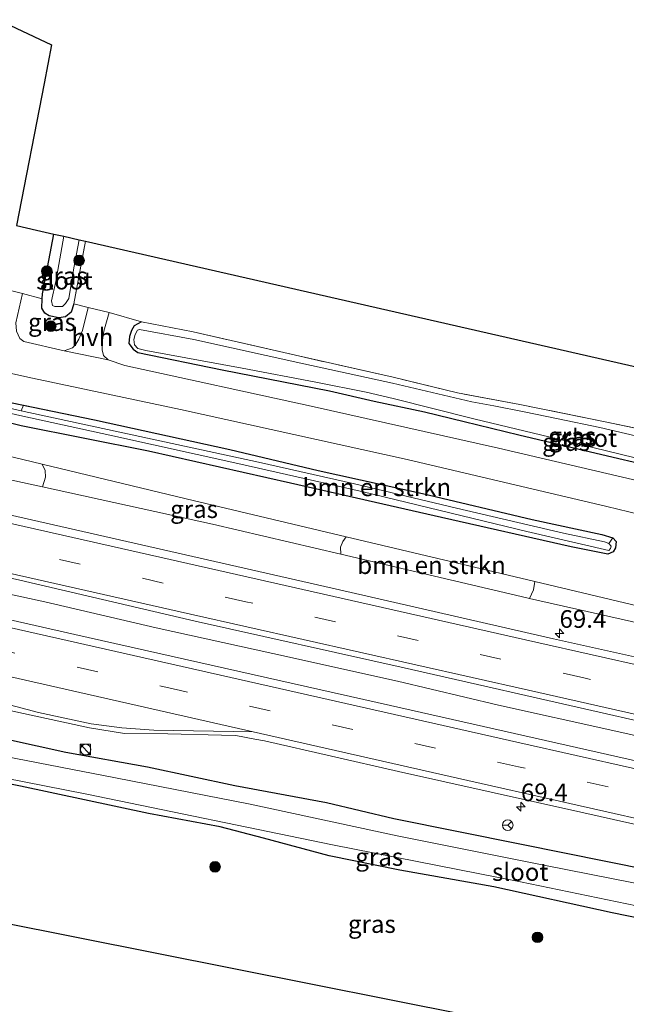
# Model space of a CAD drawing. Units: metres. Extents: x 199999 to 210001, y 568749 to 573030.
# Drawn here: x 200321 to 200407, y 572843 to 572982 of the extents above; entities that cross this region are included whole.
import ezdxf
from ezdxf.enums import TextEntityAlignment as Align

# ---------------------------------------------------------------- set-up
doc = ezdxf.new("R2010")
doc.units = ezdxf.units.M
doc.linetypes.add('IE-TERREINAFSCHEIDING', pattern=[10, 8, -2])
doc.linetypes.add('VW-3-9_STREEP', pattern=[12, 3, -9])
doc.layers.get('0').update_dxf_attribs({"lineweight": 25})
for name, color, linetype, lineweight in [('B-ME-AM-KILOMETR-S-B1', 7, 'Continuous', 18), ('B-ME-BV-GELEIDECONSTRUCTIE-GELEIDERAIL-L-B1', 213, 'BV-GELEIDERAIL', 18), ('B-ME-GR-BOMENSTRUIKEN-GV-B6', 93, 'Continuous', 18), ('B-ME-GR-BOOM-S-B1', 93, 'Continuous', 18), ('B-ME-GW-KRUINLIJN-L-B1', 93, 'Continuous', 18), ('B-ME-GW-TEENLIJN-L-B1', 93, 'Continuous', 18), ('B-ME-IE-GRASLAND-GV-B6', 93, 'Continuous', 18), ('B-ME-IE-GRONDWERKLIJN-GROND_INGERICHT-GV-B6', 253, 'Continuous', 18), ('B-ME-IE-INRICHTINGSELEMENT-S-B1', 253, 'Continuous', 18), ('B-ME-IE-TERREINAFSCHEIDING-DOORGANG-L-B1', 8, 'IE-TERREINAFSCHEIDING-KUNSTMATIG-OPEN', 18), ('B-ME-IE-TERREINAFSCHEIDING-RASTERHEKWERK-L-B1', 8, 'IE-TERREINAFSCHEIDING', 18), ('B-ME-OG-WATER-GV-B6', 153, 'Continuous', 18), ('B-ME-VH-VERH_SOORT-BITUMEN-GV-B6', 8, 'IE-TERREINAFSCHEIDING-NATUURLIJK-HOUTWAL', 18), ('B-ME-VH-VERH_SOORT-HALF_VERHARDING-GV-B6', 8, 'IE-TERREINAFSCHEIDING-NATUURLIJK-HOUTWAL', 18), ('B-ME-VW-MARKERING-39STREEP-015-L-B1', 255, 'VW-3-9_STREEP', 18), ('B-ME-VW-MARKERING-STREEP-015-L-B1', 7, 'Continuous', 18), ('B-ME-VW-MEUBILAIR_WEGMEUBILAIR-RONA-S-B1', 8, 'Continuous', 18)]:
    doc.layers.add(name, color=color, linetype=linetype, lineweight=lineweight)
doc.layers.add('B-ME-GW-INSTEEKWATERGANG-L-B1', color=10, linetype='Continuous')
doc.layers.add('B-ME-KG-KADASTRAAL-OPNAMEDTMGRENS-L-B1', color=10, linetype='Continuous')
doc.styles.add('NLCS-ISO', font='NLCS-ISO.TTF')
doc.linetypes.add('BV-GELEIDERAIL', pattern='A,10,-3,[108,NLCS.SHX,S=1,R=0,X=0,Y=0],-3', length=16)
doc.linetypes.add('IE-TERREINAFSCHEIDING-KUNSTMATIG-OPEN', pattern='A,7,-1.5,[67,NLCS.SHX,S=0.75,R=0,X=0,Y=0],-1.5', length=10)
doc.linetypes.add('IE-TERREINAFSCHEIDING-NATUURLIJK-HOUTWAL', pattern='A,7,-1.5,[67,NLCS.SHX,S=0.75,R=45,X=0,Y=0],-1.5,7,-1.5,[70,NLCS.SHX,S=0.75,R=0,X=0,Y=0],-1.5', length=20)

# ---------------------------------------------------------------- blocks, each defined once
blk = doc.blocks.new('hecto')
for p, q in [((0, 0.625), (-0.625, 0)), ((0, -0.625), (0, 0.625)), ((-0.625, 0), (0.625, 0)), ((0.625, 0), (0, -0.625))]:
    blk.add_line(p, q)
blk = doc.blocks.new('boom')
h = blk.add_hatch(color=256)
edge = h.paths.add_edge_path()
edge.add_arc((0, 0), 0.75, 0, 360)
blk.add_circle((0, 0), 0.75)
blk = doc.blocks.new('kast')
blk.add_line((-0.75, -0.75), (0.75, 0.75))
blk.add_lwpolyline([(-0.75, 0.75), (0.75, 0.75), (0.75, -0.75), (-0.75, -0.75)], close=True)
blk = doc.blocks.new('dtb')
blk.add_circle((0, 0), 0.75)
blk = doc.blocks.new('wegwijzer')
for q in [(-0.53, -0.53), (0, 0.75), (0.53, -0.53)]:
    blk.add_line((0, 0), q)
blk.add_circle((0, 0), 0.75)

msp = doc.modelspace()

# ---------------------------------------------------------------- linework, layer by layer
at = {"layer": 'B-ME-BV-GELEIDECONSTRUCTIE-GELEIDERAIL-L-B1'}
msp.add_polyline3d([(200475.53, 572865.276, 2.305), (200462.59, 572868.188, 2.326), (200448.189, 572871.445, 2.289), (200434.741, 572874.417, 2.337), (200419.55, 572877.977, 2.355), (200404.649, 572881.319, 2.393), (200388.473, 572884.925, 2.474), (200374.209, 572888.287, 2.522), (200356.554, 572892.219, 2.612), (200340.074, 572895.863, 2.656), (200324.294, 572899.561, 2.71), (200311.017, 572902.403, 2.835)], dxfattribs=at)
at = {"layer": 'B-ME-GR-BOMENSTRUIKEN-GV-B6'}
for points in [[(200397.68, 572909.282, -0.223), (200382.565, 572912.793, -0.238), (200368.119, 572916.254, -0.254), (200354.532, 572919.306, -0.245), (200337.75, 572922.955, -0.266), (200320.964, 572926.587, -0.228), (200321.3151, 572927.3732, 0.3844), (200331.357, 572925.319, 0.367), (200350.459, 572921.084, 0.398), (200362.958, 572918.148, 0.363), (200377.722, 572914.873, 0.302), (200393.23, 572911.191, 0.329), (200403.077, 572909.051, 0.352), (200404.652, 572908.604, 0.317), (200404.093, 572907.806, -0.21), (200403.498, 572908.027, -0.213), (200397.68, 572909.282, -0.223)], [(200323.9267, 572919.0447, 0.9133), (200324.3656, 572918.1319, 1.2078), (200324.4069, 572917.1754, 1.4248), (200323.9816, 572915.8037, 1.9066), (200310.884, 572918.665, 2.044), (200294.7616, 572922.3541, 2.0642), (200294.5811, 572923.3872, 1.7621), (200294.772, 572924.2146, 1.52), (200295.3137, 572925.1397, 1.1791), (200296.2168, 572925.7623, 0.8303), (200300.629, 572924.668, 0.844), (200323.9267, 572919.0447, 0.9133)], [(200366.9134, 572908.7535, 0.8298), (200385.069, 572904.439, 0.714), (200393.6324, 572902.4055, 0.714), (200393.45, 572901.2458, 1.1364), (200392.8774, 572900.0073, 1.5874), (200392.471, 572900.099, 1.589), (200366.1906, 572906.2794, 1.6275), (200366.1541, 572907.2637, 1.2261), (200366.4658, 572908.0769, 1.0634), (200366.9134, 572908.7535, 0.8298)]]:
    msp.add_polyline3d(points, dxfattribs=at)
at = {"layer": 'B-ME-GW-INSTEEKWATERGANG-L-B1'}
for points in [[(200328.395, 572941.731, 0.151), (200328.036, 572940.537, 0.18), (200327.244, 572939.868, 0.185), (200326.303, 572939.756, 0.18), (200324.922, 572940.013, 0.18), (200324.289, 572940.4, 0.174), (200323.909, 572941.106, 0.168), (200323.947, 572942.448, 0.164), (200323.967, 572943.139, 0.162), (200325.608, 572951.613, 0.103)], [(200337.981, 572939.168, 0.332), (200336.954, 572938.635, 0.301), (200336.56, 572937.938, 0.27), (200336.283, 572937.101, 0.27), (200336.177, 572936.134, 0.263), (200336.792, 572935.292, 0.263), (200337.45, 572934.858, 0.263), (200349.402, 572932.375, 0.209), (200364.571, 572929.399, 0.121), (200370.899, 572927.973, 0.128), (200378.003, 572926.419, 0.094), (200383.62, 572925.075, 0.14), (200391.38, 572923.167, 0.155), (200401.513, 572920.756, 0.14), (200411.534, 572918.406, 0.14)], [(200313.475, 572928.977, 0.398), (200331.357, 572925.319, 0.367), (200350.459, 572921.084, 0.398), (200362.958, 572918.148, 0.363), (200377.722, 572914.873, 0.302), (200393.23, 572911.191, 0.329), (200403.077, 572909.051, 0.352), (200404.652, 572908.604, 0.317), (200405.146, 572908.061, 0.306), (200405.013, 572907.181, 0.275), (200404.719, 572906.639, 0.275), (200403.933, 572906.296, 0.263), (200398.772, 572907.32, 0.333), (200380.437, 572911.482, 0.382), (200359.07, 572916.318, 0.425), (200338.979, 572920.849, 0.444), (200320.955, 572924.471, 0.44), (200301.306, 572929.423, 0.425)], [(200314.63, 572881.058, 1.398), (200327.276, 572878.261, 1.329), (200338.823, 572876.169, 1.343), (200351.171, 572873.524, 1.325), (200364.156, 572871.125, 1.188), (200373.683, 572868.859, 1.106), (200391.756, 572865.214, 1.106), (200409.752, 572861.623, 1.142), (200425.824, 572858.173, 1.047), (200444.246, 572854.548, 1.188), (200458.301, 572851.141, 1.11), (200472.139, 572848.159, 1.102)], [(200445.797, 572847.432, 0.919), (200422.086, 572851.911, 0.993), (200404.556, 572855.516, 1.154), (200387.801, 572859.205, 1.062), (200374.55, 572861.565, 1.114), (200364.548, 572863.581, 1.165), (200355.248, 572866.096, 1.102), (200349.095, 572867.667, 1.016), (200338.977, 572869.56, 0.849), (200320.865, 572873.459, 0.63), (200312.559, 572875.084, 0.543)]]:
    msp.add_polyline3d(points, dxfattribs=at)
at = {"layer": 'B-ME-GW-KRUINLIJN-L-B1'}
msp.add_polyline3d([(200259.114, 572930.511, 2.109), (200294.7616, 572922.3541, 2.0642), (200310.884, 572918.665, 2.044), (200323.9816, 572915.8037, 1.9066), (200348.048, 572910.546, 1.654), (200366.1906, 572906.2794, 1.6275), (200392.471, 572900.099, 1.589), (200392.8774, 572900.0073, 1.5874), (200443.29, 572888.634, 1.384), (200478.525, 572880.393, 1.254)], dxfattribs=at)
at = {"layer": 'B-ME-GW-TEENLIJN-L-B1'}
msp.add_polyline3d([(200237.917, 572940.222, 0.649), (200296.2168, 572925.7623, 0.8303), (200300.629, 572924.668, 0.844), (200323.9267, 572919.0447, 0.9133), (200344.322, 572914.122, 0.974), (200366.9134, 572908.7535, 0.8298), (200385.069, 572904.439, 0.714), (200393.6324, 572902.4055, 0.714), (200443.984, 572890.449, 0.714), (200478.967, 572882.621, 0.554)], dxfattribs=at)
at = {"layer": 'B-ME-IE-GRASLAND-GV-B6'}
for points in [[(200326.999, 572951.295, -0.863), (200325.877, 572944.894, -0.863), (200325.27, 572942.142, -0.863), (200325.413, 572941.474, -0.863), (200325.748, 572941.342, -0.863), (200326.807, 572941.337, -0.863), (200327.248, 572941.766, -0.863), (200327.69, 572942.508, -0.863), (200328.42, 572946.815, -0.863), (200329.17, 572950.8, -0.86), (200330.066, 572950.596, 0.141), (200328.395, 572941.731, 0.151), (200328.036, 572940.537, 0.18), (200327.244, 572939.868, 0.185), (200326.303, 572939.756, 0.18), (200324.922, 572940.013, 0.18), (200324.289, 572940.4, 0.174), (200323.909, 572941.106, 0.168), (200323.947, 572942.448, 0.164), (200323.967, 572943.139, 0.162), (200325.608, 572951.613, 0.103), (200326.999, 572951.295, -0.863)], [(200323.947, 572942.448, 0.164), (200323.909, 572941.106, 0.168), (200324.289, 572940.4, 0.174), (200324.922, 572940.013, 0.18), (200326.303, 572939.756, 0.18), (200327.244, 572939.868, 0.185), (200328.036, 572940.537, 0.18), (200328.395, 572941.731, 0.151), (200330.453, 572941.222, 0.039), (200329.634, 572937.971, 0.066), (200329.141, 572936.746, 0.062), (200328.708, 572936.033, 0.057), (200328.233, 572935.488, 0.053), (200327.053, 572935.093, 0.053), (200321.328, 572936.406, 0.025), (200320.796, 572936.815, -0.011), (200320.292, 572937.841, 0.007), (200320.189, 572939.058, 0.085), (200321.161, 572943.184, 0.234), (200323.947, 572942.448, 0.164)], [(200409.669, 572916.322, 0.212), (200388.492, 572921.273, 0.19), (200361.976, 572927.265, 0.13), (200335.639, 572933.016, 0.176), (200333.25, 572933.795, 0.148), (200332.626, 572934.42, 0.126), (200332.403, 572935.236, 0.13), (200332.437, 572936.287, 0.117), (200332.664, 572937.873, 0.08), (200333.417, 572940.488, 0.085), (200337.981, 572939.168, 0.332)], [(200321.3151, 572927.3732, 0.3844), (200320.964, 572926.587, -0.228), (200318.877, 572927.039, -0.223), (200302.945, 572930.603, -0.207), (200287.362, 572934.191, -0.21), (200273.9178, 572937.6208, -0.2308), (200274.2054, 572938.4077, 0.3764), (200278.203, 572937.408, 0.375), (200296.124, 572933.002, 0.429), (200313.475, 572928.977, 0.398), (200321.3151, 572927.3732, 0.3844)], [(200337.981, 572939.168, 0.332), (200336.954, 572938.635, 0.301), (200336.56, 572937.938, 0.27), (200336.283, 572937.101, 0.27), (200336.177, 572936.134, 0.263), (200336.792, 572935.292, 0.263), (200337.45, 572934.858, 0.263), (200349.402, 572932.375, 0.209), (200364.571, 572929.399, 0.121), (200370.899, 572927.973, 0.128), (200378.003, 572926.419, 0.094), (200383.62, 572925.075, 0.14), (200391.38, 572923.167, 0.155), (200401.513, 572920.756, 0.14), (200411.534, 572918.406, 0.14)], [(200411.534, 572918.406, 0.14), (200401.513, 572920.756, 0.14), (200391.38, 572923.167, 0.155), (200383.62, 572925.075, 0.14), (200378.003, 572926.419, 0.094), (200370.899, 572927.973, 0.128), (200364.571, 572929.399, 0.121), (200349.402, 572932.375, 0.209), (200337.45, 572934.858, 0.263), (200336.792, 572935.292, 0.263), (200336.177, 572936.134, 0.263), (200336.283, 572937.101, 0.27), (200336.56, 572937.938, 0.27), (200336.954, 572938.635, 0.301), (200337.981, 572939.168, 0.332), (200345.294, 572937.755, 0.32), (200359.748, 572934.45, 0.287), (200373.587, 572931.33, 0.373), (200382.701, 572929.125, 0.381), (200391.51, 572927.487, 0.381), (200403.594, 572925.033, 0.352), (200410.868, 572923.492, 0.385)], [(200407.853, 572923.065, -0.396), (200402.808, 572924.2, -0.396), (200396.91, 572925.446, -0.396), (200392.115, 572926.451, -0.396), (200387.818, 572927.307, -0.396), (200384.712, 572927.86, -0.396), (200373.467, 572930.494, -0.396), (200360.931, 572933.227, -0.396), (200345.406, 572936.657, -0.396), (200337.711, 572938.117, -0.396), (200337.403, 572937.993, -0.396), (200337.087, 572937.365, -0.396), (200336.9, 572936.68, -0.396), (200336.994, 572935.911, -0.396), (200337.454, 572935.393, -0.396), (200338.606, 572935.138, -0.396), (200352.224, 572932.641, -0.409), (200362.63, 572930.638, -0.409), (200369.764, 572929.238, -0.409), (200373.564, 572928.35, -0.409), (200384.999, 572925.442, -0.409), (200398.145, 572922.274, -0.409), (200409.57, 572919.514, -0.409)], [(200318.929, 572932.005, 0.224), (200322.585, 572931.224, 0.22), (200343.483, 572926.758, 0.196), (200375.545, 572919.695, 0.155), (200403.802, 572913.056, 0.155), (200431.818, 572906.239, 0.16), (200457.669, 572900.01, 0.142), (200481.297, 572894.385, 0.287)], [(200301.306, 572929.423, 0.425), (200320.955, 572924.471, 0.44), (200338.979, 572920.849, 0.444), (200359.07, 572916.318, 0.425), (200380.437, 572911.482, 0.382), (200398.772, 572907.32, 0.333), (200403.933, 572906.296, 0.263), (200404.719, 572906.639, 0.275), (200405.013, 572907.181, 0.275), (200405.146, 572908.061, 0.306), (200404.652, 572908.604, 0.317), (200403.077, 572909.051, 0.352), (200393.23, 572911.191, 0.329), (200377.722, 572914.873, 0.302), (200362.958, 572918.148, 0.363), (200350.459, 572921.084, 0.398), (200331.357, 572925.319, 0.367), (200313.475, 572928.977, 0.398)], [(200315.998, 572926.984, -0.21), (200320.7712, 572925.9384, -0.21), (200333.915, 572923.059, -0.21), (200351.632, 572919.109, -0.198), (200369.337, 572915.119, -0.201), (200392.47, 572909.5, -0.204), (200404.111, 572906.797, -0.217), (200404.322, 572907.075, -0.21), (200404.403, 572907.414, -0.21), (200404.093, 572907.806, -0.21), (200404.652, 572908.604, 0.317), (200405.146, 572908.061, 0.306), (200405.013, 572907.181, 0.275), (200404.719, 572906.639, 0.275), (200403.933, 572906.296, 0.263), (200398.772, 572907.32, 0.333), (200380.437, 572911.482, 0.382), (200359.07, 572916.318, 0.425), (200338.979, 572920.849, 0.444), (200320.955, 572924.471, 0.44), (200301.306, 572929.423, 0.425)], [(200478.967, 572882.621, 0.554), (200443.984, 572890.449, 0.714), (200393.6324, 572902.4055, 0.714), (200385.069, 572904.439, 0.714), (200366.9134, 572908.7535, 0.8298), (200344.322, 572914.122, 0.974), (200323.9267, 572919.0447, 0.9133), (200300.629, 572924.668, 0.844)], [(200310.884, 572918.665, 2.044), (200323.9816, 572915.8037, 1.9066), (200348.048, 572910.546, 1.654), (200366.1906, 572906.2794, 1.6275), (200392.471, 572900.099, 1.589), (200392.8774, 572900.0073, 1.5874), (200443.29, 572888.634, 1.384), (200478.525, 572880.393, 1.254), (200477.682, 572876.138, 1.453), (200454.744, 572881.248, 1.396), (200428.533, 572887.119, 1.457), (200396.287, 572894.308, 1.533), (200366.012, 572901.251, 1.709), (200338.002, 572907.612, 1.81), (200308.88, 572914.208, 1.975)], [(200366.9134, 572908.7535, 0.8298), (200366.4658, 572908.0769, 1.0634), (200366.1541, 572907.2637, 1.2261), (200366.1906, 572906.2794, 1.6275), (200348.048, 572910.546, 1.654), (200323.9816, 572915.8037, 1.9066), (200324.4069, 572917.1754, 1.4248), (200324.3656, 572918.1319, 1.2078), (200323.9267, 572919.0447, 0.9133), (200344.322, 572914.122, 0.974), (200366.9134, 572908.7535, 0.8298)], [(200296.01, 572908.115, 2.08), (200320.782, 572902.626, 1.893), (200345.579, 572896.81, 1.875), (200375.158, 572890.175, 1.705), (200403.747, 572883.69, 1.565), (200429.839, 572877.756, 1.554), (200456.736, 572871.63, 1.486), (200475.957, 572867.428, 1.641), (200474.8646, 572861.916, 1.67)], [(200474.8646, 572861.916, 1.67), (200452.07, 572867.0642, 1.6858), (200412.6867, 572875.9451, 1.7698), (200373.1881, 572884.8552, 1.8801), (200328.5716, 572894.932, 2.1166), (200288.795, 572903.9436, 2.3901)], [(200478.967, 572882.621, 0.554), (200478.525, 572880.393, 1.254), (200443.29, 572888.634, 1.384), (200392.8774, 572900.0073, 1.5874), (200393.45, 572901.2458, 1.1364), (200393.6324, 572902.4055, 0.714), (200443.984, 572890.449, 0.714), (200478.967, 572882.621, 0.554)], [(200319.141, 572884.186, 1.854), (200330.614, 572881.719, 1.794), (200335.576, 572880.909, 1.824), (200341.716, 572880.871, 1.803), (200349.321, 572880.688, 1.854), (200351.339, 572880.614, 1.798), (200353.9977, 572880.1073, 1.7954), (200355.395, 572879.841, 1.794), (200374.354, 572875.511, 1.677), (200400.553, 572869.688, 1.591), (200426.178, 572863.919, 1.539)], [(200409.752, 572861.623, 1.142), (200391.756, 572865.214, 1.106), (200373.683, 572868.859, 1.106), (200364.156, 572871.125, 1.188), (200351.171, 572873.524, 1.325), (200338.823, 572876.169, 1.343), (200327.276, 572878.261, 1.329), (200314.63, 572881.058, 1.398)], [(200314.63, 572881.058, 1.398), (200327.276, 572878.261, 1.329), (200338.823, 572876.169, 1.343), (200351.171, 572873.524, 1.325)], [(200351.171, 572873.524, 1.325), (200364.156, 572871.125, 1.188), (200373.683, 572868.859, 1.106), (200391.756, 572865.214, 1.106), (200409.752, 572861.623, 1.142), (200425.824, 572858.173, 1.047), (200444.246, 572854.548, 1.188), (200458.301, 572851.141, 1.11), (200472.139, 572848.159, 1.102), (200471.741, 572846.152, -0.143), (200459.844, 572848.843, -0.143), (200441.319, 572852.728, -0.143), (200416.923, 572857.899, -0.143), (200395.151, 572862.227, -0.143), (200374.145, 572866.409, -0.143), (200353.368, 572870.886, -0.143), (200334.322, 572874.619, -0.143), (200304.5886, 572880.4033, -0.143)], [(200304.0936, 572877.4513, -0.143), (200330.245, 572872.295, -0.143), (200364.993, 572865.127, -0.143), (200391.574, 572859.886, -0.143), (200416.188, 572854.789, -0.143), (200443.005, 572849.31, -0.143), (200446.534, 572848.528, -0.143), (200445.797, 572847.432, 0.919), (200422.086, 572851.911, 0.993), (200404.556, 572855.516, 1.154), (200387.801, 572859.205, 1.062), (200374.55, 572861.565, 1.114), (200364.548, 572863.581, 1.165), (200355.248, 572866.096, 1.102), (200349.095, 572867.667, 1.016), (200338.977, 572869.56, 0.849), (200320.865, 572873.459, 0.63), (200312.559, 572875.084, 0.543)], [(200312.559, 572875.084, 0.543), (200320.865, 572873.459, 0.63), (200338.977, 572869.56, 0.849), (200349.095, 572867.667, 1.016), (200355.248, 572866.096, 1.102), (200364.548, 572863.581, 1.165), (200374.55, 572861.565, 1.114), (200387.801, 572859.205, 1.062), (200404.556, 572855.516, 1.154), (200422.086, 572851.911, 0.993), (200445.797, 572847.432, 0.919), (200445.6538, 572847.2183, 1.0326), (200444.8408, 572842.9937, 1.028), (200444.4443, 572840.5493, 0.971), (200443.9802, 572840.7623, 0.844)], [(200443.9802, 572840.7623, 0.844), (200442.8733, 572840.7963, 0.758), (200441.983, 572840.223, 0.699), (200441.914, 572839.629, 0.646), (200439.838, 572829.911, 0.661), (200295.353, 572858.661, 0.683)]]:
    msp.add_polyline3d(points, dxfattribs=at)
at = {"layer": 'B-ME-IE-GRONDWERKLIJN-GROND_INGERICHT-GV-B6'}
for points in [[(200317.727, 572981.956, 0.545), (200325.255, 572978.384, 0.694), (200324.204, 572972.933, 0.534), (200320.326, 572952.818, 0.671), (200323.139, 572952.176, 0.437), (200325.608, 572951.613, 0.103)], [(200325.608, 572951.613, 0.103), (200323.967, 572943.139, 0.162), (200323.947, 572942.448, 0.164), (200321.161, 572943.184, 0.234), (200317.645, 572944.027, 0.357)], [(200481.098, 572906.247, 0.066), (200477.649, 572907.107, 0.136), (200469.353, 572908.871, 0.291), (200467.376, 572909.183, 0.363), (200463.668, 572910.072, 0.363), (200460.326, 572910.715, 0.303), (200434.872, 572916.735, 0.307), (200421.102, 572920.365, 0.336), (200410.868, 572923.492, 0.385), (200403.594, 572925.033, 0.352), (200391.51, 572927.487, 0.381), (200382.701, 572929.125, 0.381), (200373.587, 572931.33, 0.373), (200359.748, 572934.45, 0.287), (200345.294, 572937.755, 0.32), (200337.981, 572939.168, 0.332), (200333.417, 572940.488, 0.085), (200330.453, 572941.222, 0.039), (200328.395, 572941.731, 0.151), (200330.066, 572950.596, 0.141), (200474.082, 572917.733, 0.224)]]:
    msp.add_polyline3d(points, dxfattribs=at)
at = {"layer": 'B-ME-IE-TERREINAFSCHEIDING-DOORGANG-L-B1'}
msp.add_line((200330.453, 572941.222, 0.039), (200333.417, 572940.488, 0.085), dxfattribs=at)
at = {"layer": 'B-ME-IE-TERREINAFSCHEIDING-RASTERHEKWERK-L-B1'}
for p, q in [((200328.395, 572941.731, 0.151), (200330.066, 572950.596, 0.141)), ((200330.453, 572941.222, 0.039), (200328.395, 572941.731, 0.151)), ((200337.981, 572939.168, 0.332), (200333.417, 572940.488, 0.085))]:
    msp.add_line(p, q, dxfattribs=at)
msp.add_polyline3d([(200460.326, 572910.715, 0.303), (200434.872, 572916.735, 0.307), (200421.102, 572920.365, 0.336), (200410.868, 572923.492, 0.385), (200403.594, 572925.033, 0.352), (200391.51, 572927.487, 0.381), (200382.701, 572929.125, 0.381), (200373.587, 572931.33, 0.373), (200359.748, 572934.45, 0.287), (200345.294, 572937.755, 0.32), (200337.981, 572939.168, 0.332)], dxfattribs=at)
at = {"layer": 'B-ME-KG-KADASTRAAL-OPNAMEDTMGRENS-L-B1'}
for points in [[(200317.727, 572981.956, 0.545), (200325.255, 572978.384, 0.694), (200324.204, 572972.933, 0.534), (200320.326, 572952.818, 0.671), (200323.139, 572952.176, 0.437), (200325.608, 572951.613, 0.103), (200326.999, 572951.295, -0.863), (200329.17, 572950.8, -0.86), (200330.066, 572950.596, 0.141), (200474.082, 572917.733, 0.224), (200475.36, 572917.442, -0.553), (200476.464, 572917.19, -0.478), (200477.701, 572916.908, 0.189), (200485.373, 572915.157, 0.302)], [(200467.382, 572824.431, 0.749), (200443.379, 572829.207, 0.723), (200442.243, 572829.433, -0.228), (200440.981, 572829.684, -0.242), (200439.838, 572829.911, 0.661), (200295.353, 572858.661, 0.683), (200294.038, 572858.923, -0.377), (200290.886, 572859.55, -0.381), (200289.803, 572859.766, 0.651), (200151.883, 572887.209, 0.346), (200151.238, 572887.338, -0.223), (200150.019, 572887.58, -0.24), (200149.484, 572887.687, 0.344), (200148.306, 572887.921, 0.41), (200144.824, 572888.614, 0.431), (200096.562, 572898.217, 0.201)]]:
    msp.add_polyline3d(points, dxfattribs=at)
at = {"layer": 'B-ME-OG-WATER-GV-B6'}
for points in [[(200329.17, 572950.8, -0.86), (200328.42, 572946.815, -0.863), (200327.69, 572942.508, -0.863), (200327.248, 572941.766, -0.863), (200326.807, 572941.337, -0.863), (200325.748, 572941.342, -0.863), (200325.413, 572941.474, -0.863), (200325.27, 572942.142, -0.863), (200325.877, 572944.894, -0.863), (200326.999, 572951.295, -0.863), (200329.17, 572950.8, -0.86)], [(200409.57, 572919.514, -0.409), (200398.145, 572922.274, -0.409), (200384.999, 572925.442, -0.409), (200373.564, 572928.35, -0.409), (200369.764, 572929.238, -0.409), (200362.63, 572930.638, -0.409), (200352.224, 572932.641, -0.409), (200338.606, 572935.138, -0.396), (200337.454, 572935.393, -0.396), (200336.994, 572935.911, -0.396), (200336.9, 572936.68, -0.396), (200337.087, 572937.365, -0.396), (200337.403, 572937.993, -0.396), (200337.711, 572938.117, -0.396), (200345.406, 572936.657, -0.396), (200360.931, 572933.227, -0.396), (200373.467, 572930.494, -0.396), (200384.712, 572927.86, -0.396), (200387.818, 572927.307, -0.396), (200392.115, 572926.451, -0.396), (200396.91, 572925.446, -0.396), (200402.808, 572924.2, -0.396), (200407.853, 572923.065, -0.396)], [(200318.877, 572927.039, -0.223), (200320.964, 572926.587, -0.228), (200337.75, 572922.955, -0.266), (200354.532, 572919.306, -0.245), (200368.119, 572916.254, -0.254), (200382.565, 572912.793, -0.238), (200397.68, 572909.282, -0.223), (200403.498, 572908.027, -0.213), (200404.093, 572907.806, -0.21), (200404.403, 572907.414, -0.21), (200404.322, 572907.075, -0.21), (200404.111, 572906.797, -0.217), (200392.47, 572909.5, -0.204), (200369.337, 572915.119, -0.201), (200351.632, 572919.109, -0.198), (200333.915, 572923.059, -0.21), (200320.7712, 572925.9384, -0.21), (200315.998, 572926.984, -0.21)], [(200416.188, 572854.789, -0.143), (200391.574, 572859.886, -0.143), (200364.993, 572865.127, -0.143), (200330.245, 572872.295, -0.143), (200304.0936, 572877.4513, -0.143), (200304.3776, 572879.1403, -0.143), (200304.5886, 572880.4033, -0.143), (200334.322, 572874.619, -0.143), (200353.368, 572870.886, -0.143), (200374.145, 572866.409, -0.143), (200395.151, 572862.227, -0.143), (200416.923, 572857.899, -0.143), (200441.319, 572852.728, -0.143), (200459.844, 572848.843, -0.143), (200471.741, 572846.152, -0.143), (200471.131, 572843.074, -0.143), (200446.534, 572848.528, -0.143), (200443.005, 572849.31, -0.143), (200416.188, 572854.789, -0.143)]]:
    msp.add_polyline3d(points, dxfattribs=at)
at = {"layer": 'B-ME-VH-VERH_SOORT-BITUMEN-GV-B6'}
for points in [[(200317.645, 572944.027, 0.357), (200321.161, 572943.184, 0.234), (200320.189, 572939.058, 0.085)], [(200320.292, 572937.841, 0.007), (200320.796, 572936.815, -0.011), (200321.328, 572936.406, 0.025), (200327.053, 572935.093, 0.053), (200333.25, 572933.795, 0.148), (200335.639, 572933.016, 0.176), (200361.976, 572927.265, 0.13), (200388.492, 572921.273, 0.19), (200409.669, 572916.322, 0.212), (200430.861, 572911.21, 0.208), (200454.959, 572905.382, 0.208), (200461.174, 572903.829, 0.176), (200466.709, 572902.823, 0.117), (200472.654, 572901.101, 0.121), (200477.434, 572900.073, 0.112), (200482.22, 572899.042, 0.133), (200481.297, 572894.385, 0.287), (200457.669, 572900.01, 0.142), (200431.818, 572906.239, 0.16), (200403.802, 572913.056, 0.155), (200375.545, 572919.695, 0.155), (200343.483, 572926.758, 0.196), (200322.585, 572931.224, 0.22), (200318.929, 572932.005, 0.224)], [(200308.88, 572914.208, 1.975), (200338.002, 572907.612, 1.81), (200366.012, 572901.251, 1.709), (200396.287, 572894.308, 1.533), (200428.533, 572887.119, 1.457), (200454.744, 572881.248, 1.396), (200477.682, 572876.138, 1.453), (200475.957, 572867.428, 1.641)], [(200475.957, 572867.428, 1.641), (200456.736, 572871.63, 1.486), (200429.839, 572877.756, 1.554), (200403.747, 572883.69, 1.565), (200375.158, 572890.175, 1.705), (200345.579, 572896.81, 1.875), (200320.782, 572902.626, 1.893), (200296.01, 572908.115, 2.08)], [(200288.795, 572903.9436, 2.3901), (200328.5716, 572894.932, 2.1166), (200373.1881, 572884.8552, 1.8801), (200412.6867, 572875.9451, 1.7698), (200452.07, 572867.0642, 1.6858), (200474.8646, 572861.916, 1.67)], [(200474.8646, 572861.916, 1.67), (200473.114, 572853.083, 1.471), (200450.706, 572858.243, 1.414), (200426.178, 572863.919, 1.539), (200400.553, 572869.688, 1.591), (200374.354, 572875.511, 1.677), (200355.395, 572879.841, 1.794), (200353.9977, 572880.1073, 1.7954), (200351.339, 572880.614, 1.798), (200349.321, 572880.688, 1.854), (200341.716, 572880.871, 1.803), (200335.576, 572880.909, 1.824), (200330.614, 572881.719, 1.794), (200319.141, 572884.186, 1.854)]]:
    msp.add_polyline3d(points, dxfattribs=at)
at = {"layer": 'B-ME-VH-VERH_SOORT-HALF_VERHARDING-GV-B6'}
msp.add_polyline3d([(200333.417, 572940.488, 0.085), (200332.664, 572937.873, 0.08), (200332.437, 572936.287, 0.117), (200332.403, 572935.236, 0.13), (200332.626, 572934.42, 0.126), (200333.25, 572933.795, 0.148), (200327.053, 572935.093, 0.053), (200328.233, 572935.488, 0.053), (200328.708, 572936.033, 0.057), (200329.141, 572936.746, 0.062), (200329.634, 572937.971, 0.066), (200330.453, 572941.222, 0.039), (200333.417, 572940.488, 0.085)], dxfattribs=at)
at = {"layer": 'B-ME-VW-MARKERING-39STREEP-015-L-B1'}
for points in [[(200476.7738, 572871.5521, 1.5304), (200448.335, 572877.977, 1.5625), (200400.5388, 572888.7716, 1.6862), (200352.7411, 572899.5595, 1.8844), (200304.948, 572910.3677, 2.1417), (200257.1527, 572921.1662, 2.4954), (200209.3582, 572931.968, 2.9249), (200161.5648, 572942.775, 3.4396), (200113.7741, 572953.5941, 4.0282), (200107.2432, 572955.0692, 4.1206)], [(200473.9939, 572857.5229, 1.5827), (200439.0893, 572865.4051, 1.6221), (200391.2921, 572876.1954, 1.7311), (200343.497, 572886.9946, 1.9453), (200295.7014, 572897.7921, 2.2347), (200247.908, 572908.5988, 2.5868), (200200.1119, 572919.3941, 3.0142), (200152.3184, 572930.2002, 3.5384), (200104.58, 572941.0068, 4.137)]]:
    msp.add_polyline3d(points, dxfattribs=at)
at = {"layer": 'B-ME-VW-MARKERING-STREEP-015-L-B1'}
for points in [[(200107.891, 572958.4888, 4.0168), (200154.8087, 572947.88, 3.4262), (200202.5965, 572937.0516, 2.9038), (200250.3898, 572926.2468, 2.4677), (200298.1883, 572915.464, 2.097), (200345.9803, 572904.6528, 1.824), (200393.7747, 572893.8528, 1.613), (200441.5712, 572883.0623, 1.4812), (200477.4482, 572874.9573, 1.4336)], [(200106.6029, 572951.6886, 4.1983), (200153.7347, 572941.0243, 3.6046), (200201.5267, 572930.2128, 3.0687), (200249.3214, 572919.4136, 2.6315), (200297.1118, 572908.5944, 2.2595), (200344.9091, 572897.8074, 1.993), (200392.7065, 572887.0202, 1.7773), (200440.5014, 572876.2207, 1.6501), (200476.1077, 572868.1891, 1.6052)], [(200105.2027, 572944.2949, 4.2083), (200152.5858, 572933.5563, 3.6149), (200200.3567, 572922.7699, 3.0937), (200248.1383, 572911.9889, 2.663), (200295.9324, 572901.1877, 2.3117), (200343.7271, 572890.3895, 2.0135), (200391.5235, 572879.5977, 1.8033), (200439.3185, 572868.7998, 1.691), (200474.6486, 572860.826, 1.6537)], [(200473.3246, 572854.1456, 1.5002), (200430.366, 572863.8328, 1.5607), (200382.703, 572874.5986, 1.6797), (200353.7645, 572881.1382, 1.7989), (200306.1574, 572891.9278, 2.0843), (200297.5913, 572893.8409, 2.1388), (200249.9145, 572904.6118, 2.4845), (200202.1188, 572915.408, 2.9146), (200154.328, 572926.2249, 3.4268), (200106.5363, 572937.0364, 4.0225), (200103.9393, 572937.6236, 4.0582)], [(200353.7645, 572881.1382, 1.7989), (200339.7133, 572881.3716, 1.8418), (200335.2037, 572881.6905, 1.8484), (200330.8439, 572882.285, 1.8576), (200323.4109, 572883.8635, 1.8893), (200318.5853, 572885.1597, 1.914), (200314.6328, 572886.5904, 1.9494), (200297.5913, 572893.8409, 2.1388)]]:
    msp.add_polyline3d(points, dxfattribs=at)

# ---------------------------------------------------------------- block references
at = {"layer": 'B-ME-AM-KILOMETR-S-B1', "rotation": 90}
for p in [(200397.109, 572895.081, 1.54), (200391.654, 572870.536, 1.52)]:
    msp.add_blockref('hecto', p, dxfattribs=at)
at = {"layer": 'B-ME-GR-BOOM-S-B1', "rotation": 90}
for p in [(200329.153, 572947.875, 0.077), (200324.595, 572946.351, 0.161), (200325.149, 572938.562, -0.015), (200348.391, 572862.025, 1.009), (200394.007, 572852.044, 0.972)]:
    msp.add_blockref('boom', p, dxfattribs=at)
at = {"layer": 'B-ME-IE-INRICHTINGSELEMENT-S-B1', "rotation": 90}
for name, p in [('kast', (200330.04, 572878.628, 1.501)), ('dtb', (200330.09, 572878.628, 1.501))]:
    msp.add_blockref(name, p, dxfattribs=at)
at = {"layer": 'B-ME-VW-MEUBILAIR_WEGMEUBILAIR-RONA-S-B1', "rotation": 90}
msp.add_blockref('wegwijzer', (200389.79, 572867.93, 4.7), dxfattribs=at)

# ---------------------------------------------------------------- texts
at = {"layer": 'B-ME-AM-KILOMETR-S-B1', "ltscale": 0.2, "style": 'NLCS-ISO'}
for p in [(200397.109, 572895.081, 1.54), (200391.654, 572870.536, 1.52)]:
    msp.add_text('69.4', height=2.5, dxfattribs=at).set_placement(p, align=Align.BOTTOM_LEFT)
at = {"layer": 'B-ME-GR-BOMENSTRUIKEN-GV-B6', "ltscale": 0.2, "style": 'NLCS-ISO'}
for p in [(200371.2736, 572915.7609), (200379.0137, 572904.7324)]:
    msp.add_text('bmn en strkn', height=2.5, dxfattribs=at).set_placement(p, align=Align.MIDDLE_CENTER)
at = {"layer": 'B-ME-IE-GRASLAND-GV-B6', "ltscale": 0.2, "style": 'NLCS-ISO'}
for p in [(200326.9875, 572945.6845), (200325.321, 572939.1385), (200398.0355, 572922.1585), (200398.889, 572923.025), (200398.949, 572922.758), (200345.42, 572912.662), (200371.6155, 572863.4193), (200370.575, 572853.922)]:
    msp.add_text('gras', height=2.5, dxfattribs=at).set_placement(p, align=Align.MIDDLE_CENTER)
at = {"layer": 'B-ME-OG-WATER-GV-B6', "ltscale": 0.2, "style": 'NLCS-ISO'}
for p in [(200327.0738, 572945.0157), (200401.2746, 572922.7284), (200391.5648, 572861.2924)]:
    msp.add_text('sloot', height=2.5, dxfattribs=at).set_placement(p, align=Align.MIDDLE_CENTER)
at = {"layer": 'B-ME-VH-VERH_SOORT-HALF_VERHARDING-GV-B6', "ltscale": 0.2, "style": 'NLCS-ISO'}
msp.add_text('hvh', height=2.5, dxfattribs=at).set_placement((200331.0335, 572937.0108), align=Align.MIDDLE_CENTER)

doc.saveas('drawing.dxf')
